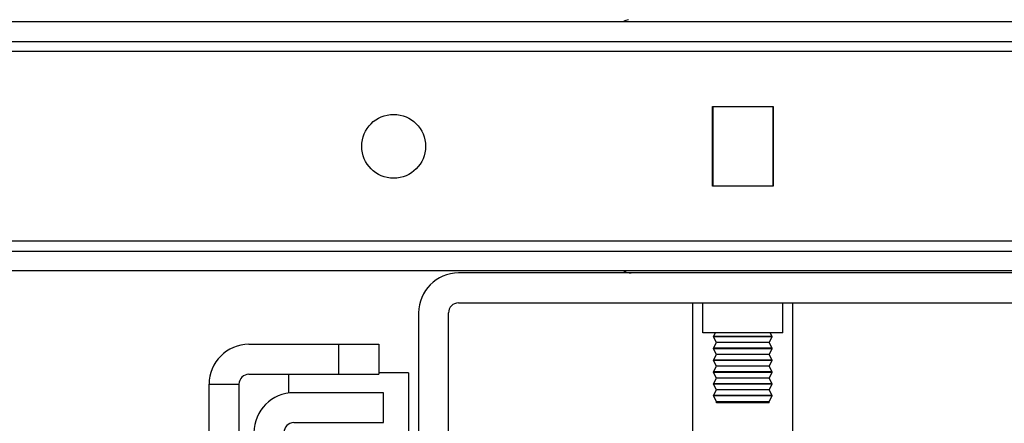
# Model space of a CAD drawing. Units: inches. Extents: x 0 to 17, y 0 to 11.
# Drawn here: x 3.3 to 3.8, y 2.7 to 2.9 of the extents above; entities that cross this region are included whole.
import ezdxf
from ezdxf.enums import TextEntityAlignment as Align

# ---------------------------------------------------------------- set-up
doc = ezdxf.new("R2010")
doc.units = ezdxf.units.IN
doc.header["$LTSCALE"] = 0.935
doc.header["$MEASUREMENT"] = 0
doc.layers.get('0').update_dxf_attribs({"linetype": 'CONTINUOUS'})
doc.styles.get("Standard").update_dxf_attribs({"font": 'bluprnt.ttf'})
doc.dimstyles.new('DIMSTYLE_2', dxfattribs={"dimtxt": 0.125, "dimasz": 0.1875, "dimexe": 0.125, "dimexo": 0.0625, "dimgap": 0.0625, "dimtad": 0, "dimtih": 1, "dimtoh": 1, "dimlfac": 8, "dimzin": 4, "dimdsep": 46, "dimtxsty": 'Standard', "dimblk": 'CLOSED', "dimblk1": 'CLOSED', "dimblk2": 'CLOSED', "dimcen": 0.09, "dimadec": 3, "dimazin": 1, "dimtfac": 1, "dimtdec": 3, "dimtofl": 0, "dimtmove": 0, "dimatfit": 3, "dimldrblk": 'CLOSED', "dimfxl": 0, "dimtolj": 1, "dimtzin": 4, "dimarcsym": 0})

# ---------------------------------------------------------------- blocks, each defined once
blk = doc.blocks.new('_CLOSED')
at = {"color": 0, "linetype": 'ByBlock'}
for p, q in [((0, 0), (-1, 0.1666666667)), ((-1, 0.1666666667), (-1, -0.1666666667)), ((-1, -0.1666666667), (0, 0)), ((-1, 0), (0, 0))]:
    blk.add_line(p, q, dxfattribs=at)
blk = doc.blocks.new('*D21')
at = {"color": 7, "linetype": 'Continuous'}
for p, q in [((3.5275467079, 7.5655757874), (1.0783056697, 7.5655757874)), ((1.2033056697, 7.5655757874), (1.2033056697, 5.079109252)), ((1.2033056697, 2.3426427165), (1.2033056697, 3.704109252)), ((3.3196596967, 2.3426427165), (1.0783056697, 2.3426427165))]:
    blk.add_line(p, q, dxfattribs=at)
at = {"color": 7, "linetype": 'Continuous', "xscale": 0.1875, "yscale": 0.1875, "zscale": 0.1875}
for p, rotation in [((1.2033056697, 7.5655757874), 90), ((1.2033056697, 2.3426427165), 270)]:
    blk.add_blockref('_CLOSED', p, dxfattribs=dict(at, rotation=rotation))
at = {"color": 7, "linetype": 'Continuous'}
for s, p, p2 in [('43.41', (0.9533056697, 4.891609252), (1.4533056697, 4.891609252)), ('[1102]', (0.9033056697, 4.704109252), (1.5033056697, 4.704109252)), ('THRU', (1.0033056697, 4.329109252), (1.4033056697, 4.329109252)), ('50.75', (0.9533056697, 3.954109252), (1.4533056697, 3.954109252)), ('[1289]', (0.9033056697, 3.766609252), (1.5033056697, 3.766609252))]:
    blk.add_text(s, height=0.125, dxfattribs=at).set_placement(p, p2, align=Align.FIT)

msp = doc.modelspace()

# ---------------------------------------------------------------- linework, layer by layer
at = {"color": 7, "linetype": 'Continuous'}
for p, q in [((2.7214443457, 2.9408218504), (4.5767593063, 2.9408218504)), ((2.7214443457, 2.9309793307), (4.5767593063, 2.9309793307)), ((3.6340919835, 2.8989911417), (3.6641116685, 2.8989911417)), ((3.6340919835, 2.859621063), (3.6340919835, 2.8989911417)), ((3.6340919835, 2.8984905238), (3.6343380465, 2.8984905169)), ((3.6340919835, 2.8955412849), (3.6343380465, 2.8955412725)), ((3.6638656056, 2.8987450787), (3.6343380465, 2.8987450787)), ((3.6343380465, 2.8987450787), (3.6343380465, 2.859867126)), ((3.6638656056, 2.8987450787), (3.6638656056, 2.859867126)), ((3.6638656056, 2.8984905407), (3.6641116685, 2.8984905396)), ((3.6638656056, 2.8955412681), (3.6641116685, 2.8955412834)), ((3.6641116685, 2.8989911417), (3.6641116685, 2.859621063)), ((3.6343380465, 2.8940698819), (3.6340919835, 2.8940698819)), ((3.6641116685, 2.8940698819), (3.6638656056, 2.8940698819)), ((3.6343380465, 2.8645423228), (3.6340919835, 2.8645423228)), ((3.6340919835, 2.8630575379), (3.6343380465, 2.8630575314)), ((3.6641116685, 2.8645423228), (3.6638656056, 2.8645423228)), ((3.6638656056, 2.8630575531), (3.6641116685, 2.863057552)), ((3.6340919835, 2.8603487344), (3.6343380465, 2.8603487167)), ((3.6641116685, 2.859621063), (3.6340919835, 2.859621063)), ((3.6343380465, 2.859867126), (3.6638656056, 2.859867126)), ((3.6638656056, 2.8603487132), (3.6641116685, 2.8603487352)), ((2.6574679678, 2.827632874), (4.6407356843, 2.827632874)), ((4.6407356843, 2.8177903543), (2.6574679678, 2.8177903543)), ((3.7893577315, 2.8168061024), (3.5088459205, 2.8168061024)), ((3.5088459205, 2.8020423228), (3.7893577315, 2.8020423228)), ((3.6244955268, 2.6051919291), (3.6244955268, 2.8020423228)), ((3.6294167867, 2.7872785433), (3.6294167867, 2.8020423228)), ((3.6687868654, 2.7872785433), (3.6687868654, 2.8020423228)), ((3.6737081252, 2.6051919291), (3.6737081252, 2.8020423228)), ((3.4891608811, 2.797121063), (3.4891608811, 2.5756643701)), ((3.5039246607, 2.5756643701), (3.5039246607, 2.797121063)), ((3.6687794217, 2.7872785433), (3.6294242303, 2.7872785433)), ((3.6345617424, 2.785475713), (3.6355796433, 2.7872785433)), ((3.6636419097, 2.785475713), (3.6345617424, 2.785475713)), ((3.6345617424, 2.7852427811), (3.6345617424, 2.785475713)), ((3.6636419097, 2.7852427811), (3.6345617424, 2.7852427811)), ((3.6361378874, 2.7824512303), (3.6345617424, 2.7852427811)), ((3.6620657646, 2.7824512303), (3.6636419097, 2.7852427811)), ((3.6636419097, 2.785475713), (3.6626240088, 2.7872785433)), ((3.6636419097, 2.7852427811), (3.6636419097, 2.785475713)), ((3.4054994638, 2.7816190945), (3.4694758418, 2.7816190945)), ((3.4694758418, 2.7816190945), (3.4694758418, 2.766855315)), ((3.6345617424, 2.7796596796), (3.6361378874, 2.7824512303)), ((3.6636419097, 2.7796596796), (3.6345617424, 2.7796596796)), ((3.6345617424, 2.7794267476), (3.6345617424, 2.7796596796)), ((3.6636419097, 2.7794267476), (3.6345617424, 2.7794267476)), ((3.6361378874, 2.7766351968), (3.6345617424, 2.7794267476)), ((3.6620657569, 2.782451244), (3.6361378952, 2.782451244)), ((3.6636419097, 2.7796596796), (3.6620657646, 2.7824512303)), ((3.6620657646, 2.7766351968), (3.6636419097, 2.7794267476)), ((3.6636419097, 2.7794267476), (3.6636419097, 2.7796596796)), ((3.6345617424, 2.7738436461), (3.6361378874, 2.7766351968)), ((3.6636419097, 2.7738436461), (3.6345617424, 2.7738436461)), ((3.6345617424, 2.7736107141), (3.6345617424, 2.7738436461)), ((3.6636419097, 2.7736107141), (3.6345617424, 2.7736107141)), ((3.6361378874, 2.7708191634), (3.6345617424, 2.7736107141)), ((3.6620657569, 2.7766352106), (3.6361378952, 2.7766352106)), ((3.6636419097, 2.7738436461), (3.6620657646, 2.7766351968)), ((3.6620657646, 2.7708191634), (3.6636419097, 2.7736107141)), ((3.6636419097, 2.7736107141), (3.6636419097, 2.7738436461)), ((3.6345617424, 2.7680276126), (3.6361378874, 2.7708191634)), ((3.6620657569, 2.7708191771), (3.6361378952, 2.7708191771)), ((3.6636419097, 2.7680276126), (3.6620657646, 2.7708191634)), ((3.4054994638, 2.766855315), (3.4694758418, 2.766855315)), ((3.4251845032, 2.7575761041), (3.4251845032, 2.766855315)), ((3.4842396213, 2.7675935039), (3.4694758418, 2.7675935039)), ((3.4842396213, 2.7675926101), (3.4842396213, 2.7292032472)), ((3.6636419097, 2.7680276126), (3.6345617424, 2.7680276126)), ((3.6345617424, 2.7677946807), (3.6345617424, 2.7680276126)), ((3.6636419097, 2.7677946807), (3.6345617424, 2.7677946807)), ((3.6361378874, 2.7650031299), (3.6345617424, 2.7677946807)), ((3.6345617424, 2.7622115792), (3.6361378874, 2.7650031299)), ((3.6620657569, 2.7650031436), (3.6361378952, 2.7650031436)), ((3.6620657646, 2.7650031299), (3.6636419097, 2.7677946807)), ((3.6636419097, 2.7622115792), (3.6620657646, 2.7650031299)), ((3.6636419097, 2.7677946807), (3.6636419097, 2.7680276126)), ((3.3858144245, 2.7619340551), (3.400578204, 2.7619340551)), ((3.3858144245, 2.4076033465), (3.3858144245, 2.7619340551)), ((3.400578204, 2.7619340551), (3.400578204, 2.4076033465)), ((3.6636419097, 2.7622115792), (3.6345617424, 2.7622115792)), ((3.6345617424, 2.7619786472), (3.6345617424, 2.7622115792)), ((3.6636419097, 2.7619786472), (3.6345617424, 2.7619786472)), ((3.6361378874, 2.7591870965), (3.6345617424, 2.7619786472)), ((3.6345617424, 2.7563955457), (3.6361378874, 2.7591870965)), ((3.6620657569, 2.7591871102), (3.6361378952, 2.7591871102)), ((3.6620657646, 2.7591870965), (3.6636419097, 2.7619786472)), ((3.6636419097, 2.7563955457), (3.6620657646, 2.7591870965)), ((3.6636419097, 2.7619786472), (3.6636419097, 2.7622115792)), ((3.4719364717, 2.7577509843), (3.4276451331, 2.7577509843)), ((3.4719364717, 2.7429872047), (3.4719364717, 2.7577509843)), ((3.6636419097, 2.7563955457), (3.6345617424, 2.7563955457)), ((3.6345617424, 2.7561626137), (3.6345617424, 2.7563955457)), ((3.6636419097, 2.7561626137), (3.6345617424, 2.7561626137)), ((3.6361378874, 2.753371063), (3.6345617424, 2.7561626137)), ((3.6620657646, 2.753371063), (3.6636419097, 2.7561626137)), ((3.6636419097, 2.7561626137), (3.6636419097, 2.7563955457)), ((3.6361378874, 2.753371063), (3.6620657646, 2.753371063)), ((3.6361378874, 2.7528297244), (3.6361378874, 2.753371063)), ((3.6620657646, 2.7528297244), (3.6361384185, 2.7528297244)), ((3.6620657646, 2.7528297244), (3.6620657646, 2.753371063)), ((3.4276451331, 2.7429872047), (3.4719364717, 2.7429872047))]:
    msp.add_line(p, q, dxfattribs=at)
at = {"color": 9, "linetype": 'Continuous'}
for p, q in [((4.374003694, 2.9260580709), (2.9242000179, 2.9260580709)), ((4.3740031077, 2.8325541339), (2.9242004846, 2.8325541339)), ((3.4497908024, 2.766855315), (3.4497908024, 2.7816190945))]:
    msp.add_line(p, q, dxfattribs=at)
at = {"color": 7, "linetype": 'Continuous'}
msp.add_circle((3.4768577315, 2.8793061024), 0.0157480315, dxfattribs=at)
for centre, radius, start, end in [((3.5939837158, 2.9344242126), 0.007381889799999999, 100.0494865616, 119.9205718596), ((3.5088459205, 2.797121063), 0.0196850394, 90, 180), ((3.5939837158, 2.8241879921), 0.007381889799999999, 240.0794281334, 270), ((3.5088459205, 2.797121063), 0.0049212598, 90, 180), ((3.4054994638, 2.7619340551), 0.0196850394, 90, 180), ((3.4054994638, 2.7619340551), 0.0049212598, 90, 180), ((3.4276451331, 2.7380659449), 0.0196850394, 90, 180), ((3.4276451331, 2.7380659449), 0.0049212598, 90, 180)]:
    msp.add_arc(centre, radius, start, end, dxfattribs=at)

# ---------------------------------------------------------------- dimensions: what is measured, and where the dimension line sits
dim = msp.add_linear_dim(base=(1.2033056697, 2.3426427165), p1=(3.5900467079, 7.5655757874), p2=(3.3821596967, 2.3426427165), angle=270, text='43.41\\P[1102]\\P \\PTHRU\\P \\P50.75\\P[1289]\\P[]', dimstyle='DIMSTYLE_2', dxfattribs=at)
dim.commit()
dim.dimension.update_dxf_attribs({"geometry": '*D21', "text_midpoint": (1.2033056697, 4.391609252), "dimtype": 160})

doc.saveas('drawing.dxf')
